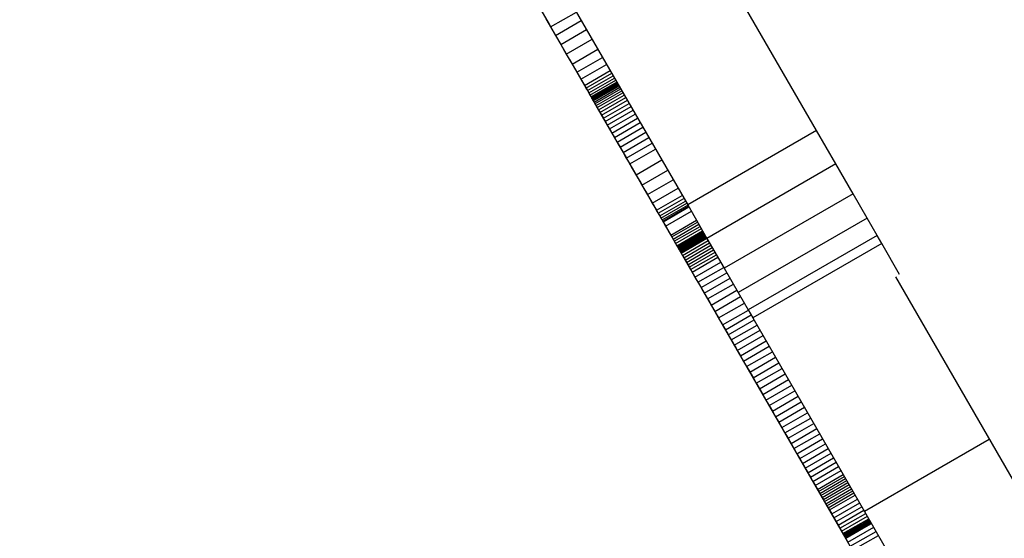
# Model space of a CAD drawing. Units: millimetres. Extents: x -7095 to 7880, y -8794 to 8952.
# Drawn here: x 3286 to 3352, y -547 to -512 of the extents above; entities that cross this region are included whole.
import ezdxf

# ---------------------------------------------------------------- set-up
doc = ezdxf.new("R2010")
doc.units = ezdxf.units.MM
doc.styles.get("Standard").update_dxf_attribs({"font": 'arial.ttf'})
doc.dimstyles.new('Kopia ISO-25', dxfattribs={"dimtxt": 300, "dimasz": 120, "dimexe": 1.25, "dimexo": 0.625, "dimgap": 100, "dimtad": 1, "dimlfac": 0.001, "dimrnd": 0.1, "dimtxsty": 'Standard', "dimblk": 'ARCHTICK', "dimcen": 2.5, "dimadec": 0, "dimazin": 0, "dimtfac": 1, "dimtmove": 0, "dimatfit": 3, "dimfxl": 1, "dimarcsym": 0})

# ---------------------------------------------------------------- blocks, each defined once
blk = doc.blocks.new('_ArchTick')
at = {"color": 0, "linetype": 'ByBlock', "const_width": 0.15}
blk.add_lwpolyline([(-0.5, -0.5), (0.5, 0.5)], dxfattribs=at)
blk = doc.blocks.new('*D2')
at = {"color": 0, "lineweight": -2}
for p, q in [((-4661.228, 3103.869), (-4661.228, -8728.527)), ((7813.664, 3103.869), (7813.664, -8728.527)), ((-4661.228, -8727.277), (7813.664, -8727.277))]:
    blk.add_line(p, q, dxfattribs=at)
at = {"layer": 'Defpoints', "color": 0}
for p in [(-4661.228, 3104.494), (7813.664, 3104.494), (7813.664, -8727.277)]:
    blk.add_point(p, dxfattribs=at)
at = {"color": 0, "lineweight": -2, "xscale": 120, "yscale": 120, "zscale": 120, "rotation": 180}
blk.add_blockref('_ArchTick', (-4661.228, -8727.277), dxfattribs=at)
at = {"color": 0, "lineweight": -2, "xscale": 120, "yscale": 120, "zscale": 120}
blk.add_blockref('_ArchTick', (7813.664, -8727.277), dxfattribs=at)
at = {"color": 0, "insert": (1576.218, -8446.991), "char_height": 300, "attachment_point": 5}
blk.add_mtext('12,5m', dxfattribs=at)
blk = doc.blocks.new('*D3')
at = {"color": 0, "lineweight": -2}
for p, q in [((352.085, 6946.189), (-6619.33, 6946.189)), ((-6618.08, 6946.189), (-6618.08, -6666.943)), ((3946.936, -6666.943), (-6619.33, -6666.943))]:
    blk.add_line(p, q, dxfattribs=at)
at = {"layer": 'Defpoints', "color": 0}
for p in [(352.71, 6946.189), (-6618.08, -6666.943), (3947.561, -6666.943)]:
    blk.add_point(p, dxfattribs=at)
at = {"color": 0, "lineweight": -2, "xscale": 120, "yscale": 120, "zscale": 120}
for p, rotation in [((-6618.08, 6946.189), 90), ((-6618.08, -6666.943), 270)]:
    blk.add_blockref('_ArchTick', p, dxfattribs=dict(at, rotation=rotation))
at = {"color": 0, "insert": (-6898.366, 139.623), "char_height": 300, "attachment_point": 5, "rotation": 90}
blk.add_mtext('13,6m', dxfattribs=at)
blk = doc.blocks.new('*D4')
at = {"color": 0, "lineweight": -2}
for p, q in [((315.834, 5350.05), (-5782.591, 5350.05)), ((-5781.341, -5269.025), (-5781.341, 5350.05)), ((4153.611, -5269.025), (-5782.591, -5269.025))]:
    blk.add_line(p, q, dxfattribs=at)
at = {"layer": 'Defpoints', "color": 0}
for p in [(-5781.341, 5350.05), (316.459, 5350.05), (4154.236, -5269.025)]:
    blk.add_point(p, dxfattribs=at)
at = {"color": 0, "lineweight": -2, "xscale": 120, "yscale": 120, "zscale": 120}
for p, rotation in [((-5781.341, 5350.05), 90), ((-5781.341, -5269.025), 270)]:
    blk.add_blockref('_ArchTick', p, dxfattribs=dict(at, rotation=rotation))
at = {"color": 0, "insert": (-6061.628, 40.512), "char_height": 300, "attachment_point": 5, "rotation": 90}
blk.add_mtext('10,6m', dxfattribs=at)
blk = doc.blocks.new('*D5')
at = {"color": 0, "lineweight": -2}
for p, q in [((-3200.815, 3128.869), (-3200.815, -7722.688)), ((6142.413, -2630.286), (6142.413, -7722.688)), ((-3200.815, -7721.438), (6142.413, -7721.438))]:
    blk.add_line(p, q, dxfattribs=at)
at = {"layer": 'Defpoints', "color": 0}
for p in [(-3200.815, 3129.494), (6142.413, -2629.661), (6142.413, -7721.438)]:
    blk.add_point(p, dxfattribs=at)
at = {"color": 0, "lineweight": -2, "xscale": 120, "yscale": 120, "zscale": 120, "rotation": 180}
blk.add_blockref('_ArchTick', (-3200.815, -7721.438), dxfattribs=at)
at = {"color": 0, "lineweight": -2, "xscale": 120, "yscale": 120, "zscale": 120}
blk.add_blockref('_ArchTick', (6142.413, -7721.438), dxfattribs=at)
at = {"color": 0, "insert": (1470.799, -7441.152), "char_height": 300, "attachment_point": 5}
blk.add_mtext('9,3m', dxfattribs=at)

msp = doc.modelspace()

# ---------------------------------------------------------------- linework, layer by layer
for p, q in [((3339.839, -519.442), (3296.874, -445.024)), ((3288.214, -450.024), (3331.179, -524.442)), ((3321.145, -511.062), (3321.864, -512.307)), ((3321.965, -512.483), (3323.698, -511.483)), ((3321.652, -511.94), (3321.965, -512.483)), ((3321.864, -512.307), (3321.864, -512.307)), ((3321.864, -512.307), (3322.558, -513.51)), ((3322.296, -513.056), (3324.028, -512.056)), ((3321.965, -512.483), (3322.296, -513.056)), ((3322.646, -513.662), (3324.378, -512.662)), ((3322.296, -513.056), (3322.646, -513.662)), ((3322.558, -513.51), (3322.558, -513.51)), ((3322.558, -513.51), (3323.229, -514.672)), ((3322.646, -513.662), (3323.017, -514.304)), ((3323.017, -514.304), (3324.749, -513.304)), ((3323.017, -514.304), (3323.41, -514.986)), ((3323.41, -514.986), (3325.142, -513.986)), ((3323.229, -514.672), (3323.229, -514.672)), ((3323.229, -514.672), (3323.877, -515.794)), ((3323.41, -514.986), (3323.723, -515.527)), ((3323.723, -515.527), (3325.455, -514.527)), ((3323.723, -515.527), (3323.997, -516.002)), ((3323.997, -516.002), (3325.729, -515.002)), ((3324.235, -516.414), (3325.967, -515.414)), ((3324.34, -516.597), (3326.072, -515.597)), ((3323.877, -515.794), (3323.877, -515.794)), ((3323.877, -515.794), (3324.501, -516.875)), ((3323.997, -516.002), (3324.235, -516.414)), ((3324.437, -516.765), (3326.169, -515.765)), ((3324.526, -516.919), (3326.258, -515.919)), ((3324.607, -517.059), (3326.339, -516.059)), ((3324.681, -517.186), (3326.413, -516.186)), ((3326.415, -516.19), (3324.683, -517.19)), ((3324.689, -517.201), (3326.421, -516.201)), ((3324.702, -517.224), (3326.435, -516.224)), ((3324.723, -517.26), (3326.455, -516.26)), ((3324.752, -517.309), (3326.484, -516.309)), ((3324.235, -516.414), (3324.34, -516.597)), ((3324.34, -516.597), (3324.437, -516.765)), ((3324.437, -516.765), (3324.526, -516.919)), ((3324.501, -516.875), (3324.501, -516.875)), ((3324.501, -516.875), (3325.103, -517.918)), ((3324.526, -516.919), (3324.607, -517.059)), ((3324.788, -517.372), (3326.52, -516.372)), ((3324.832, -517.449), (3326.564, -516.449)), ((3324.885, -517.541), (3326.617, -516.541)), ((3324.947, -517.647), (3326.679, -516.647)), ((3325.017, -517.768), (3326.749, -516.768)), ((3325.096, -517.906), (3326.828, -516.906)), ((3324.607, -517.059), (3324.681, -517.186)), ((3324.681, -517.186), (3324.683, -517.19)), ((3324.683, -517.19), (3324.689, -517.201)), ((3324.689, -517.201), (3324.702, -517.224)), ((3324.702, -517.224), (3324.723, -517.26)), ((3324.723, -517.26), (3324.752, -517.309)), ((3324.752, -517.309), (3324.788, -517.372)), ((3324.788, -517.372), (3324.832, -517.449)), ((3324.832, -517.449), (3324.885, -517.541)), ((3324.885, -517.541), (3324.947, -517.647)), ((3324.947, -517.647), (3325.017, -517.768)), ((3325.185, -518.059), (3326.917, -517.059)), ((3325.283, -518.229), (3327.015, -517.229)), ((3325.39, -518.415), (3327.122, -517.415)), ((3325.508, -518.619), (3327.24, -517.619)), ((3325.017, -517.768), (3325.096, -517.906)), ((3325.047, -517.82), (3325.067, -517.855)), ((3325.067, -517.855), (3325.11, -517.93)), ((3325.096, -517.906), (3325.185, -518.059)), ((3325.103, -517.918), (3325.103, -517.918)), ((3325.103, -517.918), (3325.682, -518.921)), ((3325.11, -517.93), (3325.158, -518.013)), ((3325.158, -518.013), (3325.211, -518.105)), ((3325.185, -518.059), (3325.283, -518.229)), ((3325.211, -518.105), (3325.269, -518.205)), ((3325.269, -518.205), (3325.331, -518.313)), ((3325.283, -518.229), (3325.39, -518.415)), ((3325.636, -518.841), (3327.368, -517.841)), ((3325.774, -519.08), (3327.506, -518.08)), ((3325.331, -518.313), (3325.398, -518.428)), ((3325.39, -518.415), (3325.508, -518.619)), ((3325.398, -518.428), (3325.469, -518.552)), ((3325.469, -518.552), (3325.545, -518.684)), ((3325.508, -518.619), (3325.636, -518.841)), ((3325.545, -518.684), (3325.625, -518.823)), ((3325.625, -518.823), (3325.71, -518.969)), ((3325.636, -518.841), (3325.774, -519.08)), ((3325.682, -518.921), (3325.682, -518.921)), ((3325.682, -518.921), (3326.239, -519.886)), ((3325.71, -518.969), (3325.799, -519.123)), ((3325.923, -519.338), (3327.655, -518.338)), ((3326.083, -519.615), (3327.815, -518.615)), ((3326.254, -519.911), (3327.986, -518.911)), ((3325.774, -519.08), (3325.923, -519.338)), ((3325.799, -519.123), (3325.989, -519.453)), ((3325.923, -519.338), (3326.083, -519.615)), ((3325.989, -519.453), (3326.196, -519.81)), ((3326.083, -519.615), (3326.254, -519.911)), ((3326.436, -520.226), (3328.168, -519.226)), ((3326.63, -520.562), (3328.362, -519.562)), ((3339.839, -519.442), (3331.179, -524.442)), ((3341.136, -521.688), (3339.839, -519.442)), ((3326.196, -519.81), (3326.418, -520.195)), ((3326.239, -519.886), (3326.239, -519.886)), ((3326.239, -519.886), (3326.51, -520.354)), ((3326.254, -519.911), (3326.436, -520.226)), ((3326.418, -520.195), (3326.655, -520.607)), ((3326.436, -520.226), (3326.63, -520.562)), ((3326.835, -520.918), (3328.567, -519.918)), ((3327.053, -521.295), (3328.785, -520.295)), ((3326.51, -520.354), (3326.51, -520.354)), ((3326.51, -520.354), (3326.775, -520.813)), ((3326.63, -520.562), (3326.835, -520.918)), ((3326.655, -520.607), (3326.908, -521.043)), ((3326.775, -520.813), (3326.775, -520.813)), ((3326.775, -520.813), (3327.034, -521.263)), ((3326.835, -520.918), (3327.053, -521.295)), ((3327.283, -521.693), (3329.015, -520.693)), ((3326.908, -521.043), (3327.174, -521.504)), ((3327.034, -521.263), (3327.034, -521.263)), ((3327.034, -521.263), (3327.289, -521.704)), ((3327.053, -521.295), (3327.283, -521.693)), ((3327.174, -521.504), (3327.453, -521.989)), ((3327.704, -522.422), (3329.436, -521.422)), ((3327.283, -521.693), (3327.704, -522.422)), ((3327.289, -521.704), (3327.289, -521.704)), ((3327.289, -521.704), (3327.538, -522.135)), ((3327.453, -521.989), (3327.746, -522.496)), ((3327.538, -522.135), (3327.538, -522.135)), ((3327.538, -522.135), (3327.781, -522.557)), ((3328.103, -523.113), (3329.835, -522.113)), ((3341.136, -521.688), (3332.476, -526.688)), ((3342.298, -523.701), (3341.136, -521.688)), ((3327.704, -522.422), (3328.103, -523.113)), ((3327.746, -522.496), (3327.834, -522.647)), ((3327.781, -522.557), (3327.781, -522.557)), ((3327.781, -522.557), (3328.02, -522.97)), ((3327.834, -522.647), (3327.84, -522.658)), ((3328.471, -523.751), (3330.203, -522.751)), ((3328.02, -522.97), (3328.02, -522.97)), ((3328.02, -522.97), (3328.253, -523.374)), ((3328.103, -523.113), (3328.471, -523.751)), ((3328.253, -523.374), (3328.253, -523.374)), ((3328.253, -523.374), (3328.482, -523.77)), ((3328.799, -524.32), (3330.531, -523.32)), ((3328.471, -523.751), (3328.799, -524.32)), ((3328.482, -523.77), (3328.482, -523.77)), ((3328.482, -523.77), (3328.705, -524.156)), ((3328.705, -524.156), (3328.705, -524.156)), ((3328.705, -524.156), (3328.923, -524.534)), ((3329.078, -524.803), (3330.81, -523.803)), ((3329.197, -525.008), (3330.929, -524.008)), ((3329.299, -525.185), (3331.031, -524.185)), ((3342.298, -523.701), (3333.638, -528.701)), ((3343.237, -525.327), (3342.298, -523.701)), ((3328.799, -524.32), (3329.078, -524.803)), ((3328.923, -524.534), (3328.923, -524.534)), ((3328.923, -524.534), (3329.136, -524.903)), ((3329.078, -524.803), (3329.197, -525.008)), ((3329.136, -524.903), (3329.136, -524.903)), ((3329.136, -524.903), (3329.344, -525.264)), ((3329.384, -525.333), (3331.116, -524.333)), ((3329.452, -525.45), (3331.184, -524.45)), ((3329.5, -525.533), (3331.232, -524.533)), ((3329.516, -525.562), (3331.248, -524.562)), ((3329.528, -525.581), (3331.26, -524.581)), ((3329.694, -525.87), (3331.426, -524.87)), ((3331.179, -524.442), (3332.476, -526.688)), ((3329.197, -525.008), (3329.299, -525.185)), ((3329.299, -525.185), (3329.384, -525.333)), ((3329.344, -525.264), (3329.344, -525.264)), ((3329.344, -525.264), (3329.547, -525.615)), ((3329.384, -525.333), (3329.452, -525.45)), ((3329.452, -525.45), (3329.5, -525.533)), ((3329.5, -525.533), (3329.516, -525.562)), ((3329.516, -525.562), (3329.528, -525.581)), ((3329.528, -525.581), (3329.694, -525.87)), ((3330.037, -526.464), (3331.769, -525.464)), ((3343.237, -525.327), (3334.577, -530.327)), ((3343.908, -526.489), (3343.237, -525.327)), ((3329.547, -525.615), (3329.547, -525.615)), ((3329.547, -525.615), (3329.746, -525.959)), ((3329.694, -525.87), (3330.037, -526.464)), ((3329.746, -525.959), (3329.746, -525.959)), ((3329.746, -525.959), (3329.939, -526.294)), ((3330.112, -526.594), (3331.844, -525.593)), ((3330.193, -526.735), (3331.926, -525.735)), ((3330.279, -526.883), (3332.011, -525.883)), ((3330.366, -527.033), (3332.098, -526.033)), ((3330.452, -527.182), (3332.184, -526.182)), ((3330.493, -527.254), (3332.225, -526.254)), ((3329.939, -526.294), (3329.939, -526.294)), ((3329.939, -526.294), (3330.128, -526.621)), ((3330.037, -526.464), (3330.112, -526.594)), ((3330.112, -526.594), (3330.193, -526.735)), ((3330.128, -526.621), (3330.128, -526.621)), ((3330.128, -526.621), (3330.311, -526.939)), ((3330.193, -526.735), (3330.279, -526.883)), ((3330.279, -526.883), (3330.366, -527.033)), ((3330.533, -527.323), (3332.265, -526.323)), ((3330.572, -527.39), (3332.304, -526.39)), ((3330.609, -527.454), (3332.341, -526.454)), ((3330.643, -527.514), (3332.375, -526.514)), ((3330.66, -527.542), (3332.392, -526.542)), ((3330.675, -527.569), (3332.407, -526.569)), ((3330.688, -527.591), (3332.42, -526.591)), ((3330.696, -527.605), (3332.428, -526.605)), ((3330.699, -527.61), (3332.431, -526.61)), ((3330.741, -527.683), (3332.473, -526.683)), ((3330.83, -527.837), (3332.562, -526.837)), ((3332.476, -526.688), (3333.638, -528.701)), ((3343.908, -526.489), (3335.248, -531.489)), ((3344.221, -527.031), (3343.908, -526.489)), ((3330.311, -526.939), (3330.311, -526.939)), ((3330.311, -526.939), (3330.49, -527.249)), ((3330.366, -527.033), (3330.452, -527.182)), ((3330.452, -527.182), (3330.493, -527.254)), ((3330.49, -527.249), (3330.49, -527.249)), ((3330.49, -527.249), (3330.665, -527.551)), ((3330.493, -527.254), (3330.533, -527.323)), ((3330.533, -527.323), (3330.572, -527.39)), ((3330.572, -527.39), (3330.609, -527.454)), ((3330.609, -527.454), (3330.643, -527.514)), ((3330.643, -527.514), (3330.66, -527.542)), ((3330.66, -527.542), (3330.675, -527.569)), ((3330.665, -527.551), (3330.665, -527.551)), ((3330.665, -527.551), (3330.835, -527.845)), ((3330.675, -527.569), (3330.688, -527.591)), ((3330.919, -527.992), (3332.651, -526.992)), ((3331.009, -528.148), (3332.741, -527.148)), ((3331.1, -528.305), (3332.832, -527.305)), ((3331.192, -528.464), (3332.924, -527.464)), ((3344.221, -527.031), (3335.561, -532.031)), ((3345.421, -529.11), (3344.221, -527.031)), ((3330.688, -527.591), (3330.696, -527.605)), ((3330.696, -527.605), (3330.699, -527.61)), ((3330.699, -527.61), (3330.741, -527.683)), ((3330.741, -527.683), (3330.83, -527.837)), ((3330.83, -527.837), (3330.919, -527.992)), ((3330.835, -527.845), (3330.835, -527.845)), ((3330.835, -527.845), (3331, -528.131)), ((3330.919, -527.992), (3331.009, -528.148)), ((3331, -528.131), (3331, -528.131)), ((3331, -528.131), (3331.16, -528.409)), ((3331.009, -528.148), (3331.1, -528.305)), ((3331.285, -528.625), (3333.017, -527.625)), ((3331.379, -528.788), (3333.111, -527.788)), ((3331.474, -528.953), (3333.206, -527.953)), ((3331.1, -528.305), (3331.192, -528.464)), ((3331.16, -528.409), (3331.16, -528.409)), ((3331.16, -528.409), (3331.316, -528.679)), ((3331.192, -528.464), (3331.285, -528.625)), ((3331.285, -528.625), (3331.379, -528.788)), ((3331.316, -528.679), (3331.316, -528.679)), ((3331.316, -528.679), (3331.468, -528.942)), ((3331.379, -528.788), (3331.474, -528.953)), ((3331.669, -529.29), (3333.401, -528.29)), ((3331.87, -529.638), (3333.602, -528.638)), ((3333.638, -528.701), (3334.577, -530.327)), ((3331.468, -528.942), (3331.468, -528.942)), ((3331.468, -528.942), (3331.615, -529.197)), ((3331.474, -528.953), (3331.669, -529.29)), ((3331.615, -529.197), (3331.615, -529.197)), ((3331.615, -529.197), (3331.757, -529.444)), ((3331.669, -529.29), (3331.87, -529.638)), ((3331.757, -529.444), (3331.757, -529.444)), ((3331.757, -529.444), (3331.896, -529.683)), ((3332.078, -529.999), (3333.81, -528.999)), ((3332.294, -530.373), (3334.026, -529.373)), ((3345.145, -529.27), (3359.146, -553.519)), ((3331.87, -529.638), (3332.078, -529.999)), ((3331.896, -529.683), (3331.896, -529.683)), ((3331.896, -529.683), (3332.03, -529.915)), ((3332.03, -529.915), (3332.03, -529.915)), ((3332.03, -529.915), (3332.159, -530.139)), ((3332.078, -529.999), (3332.294, -530.373)), ((3332.122, -530.075), (3332.126, -530.082)), ((3332.122, -530.075), (3332.122, -530.075)), ((3332.126, -530.082), (3332.126, -530.082)), ((3332.126, -530.082), (3332.137, -530.101)), ((3332.137, -530.101), (3332.137, -530.101)), ((3332.137, -530.101), (3332.155, -530.132)), ((3332.155, -530.132), (3332.155, -530.132)), ((3332.155, -530.132), (3332.179, -530.174)), ((3332.159, -530.139), (3332.159, -530.139)), ((3332.159, -530.139), (3332.285, -530.357)), ((3332.179, -530.174), (3332.179, -530.174)), ((3332.179, -530.174), (3332.21, -530.228)), ((3332.519, -530.763), (3334.251, -529.763)), ((3332.754, -531.169), (3334.486, -530.169)), ((3332.21, -530.228), (3332.21, -530.228)), ((3332.21, -530.228), (3332.248, -530.294)), ((3332.248, -530.294), (3332.248, -530.294)), ((3332.248, -530.294), (3332.293, -530.371)), ((3332.285, -530.357), (3332.285, -530.357)), ((3332.285, -530.357), (3332.406, -530.566)), ((3332.293, -530.371), (3332.293, -530.371)), ((3332.293, -530.371), (3332.345, -530.461)), ((3332.294, -530.373), (3332.519, -530.763)), ((3332.345, -530.461), (3332.345, -530.461)), ((3332.345, -530.461), (3332.403, -530.562)), ((3332.403, -530.562), (3332.403, -530.562)), ((3332.403, -530.562), (3332.468, -530.674)), ((3332.406, -530.566), (3332.406, -530.566)), ((3332.406, -530.566), (3332.523, -530.769)), ((3332.468, -530.674), (3332.468, -530.674)), ((3332.468, -530.674), (3332.54, -530.799)), ((3332.519, -530.763), (3332.754, -531.169)), ((3332.523, -530.769), (3332.523, -530.769)), ((3332.523, -530.769), (3332.635, -530.964)), ((3332.54, -530.799), (3332.54, -530.799)), ((3332.54, -530.799), (3332.619, -530.936)), ((3332.999, -531.594), (3334.731, -530.594)), ((3334.577, -530.327), (3335.248, -531.489)), ((3332.619, -530.936), (3332.619, -530.936)), ((3332.619, -530.936), (3332.704, -531.084)), ((3332.635, -530.964), (3332.635, -530.964)), ((3332.635, -530.964), (3332.744, -531.153)), ((3332.704, -531.084), (3332.704, -531.084)), ((3332.704, -531.084), (3332.797, -531.244)), ((3332.744, -531.153), (3332.744, -531.153)), ((3332.744, -531.153), (3332.849, -531.334)), ((3332.754, -531.169), (3332.999, -531.594)), ((3332.797, -531.244), (3332.797, -531.244)), ((3332.797, -531.244), (3332.896, -531.416)), ((3332.849, -531.334), (3332.849, -531.334)), ((3332.849, -531.334), (3332.949, -531.508)), ((3332.896, -531.416), (3332.896, -531.416)), ((3332.896, -531.416), (3333.002, -531.6)), ((3332.949, -531.508), (3332.949, -531.508)), ((3332.949, -531.508), (3333.046, -531.675)), ((3333.256, -532.039), (3334.988, -531.039)), ((3333.525, -532.505), (3335.257, -531.505)), ((3335.248, -531.489), (3335.561, -532.031)), ((3332.999, -531.594), (3333.256, -532.039)), ((3333.002, -531.6), (3333.002, -531.6)), ((3333.002, -531.6), (3333.116, -531.796)), ((3333.046, -531.675), (3333.046, -531.675)), ((3333.046, -531.675), (3333.139, -531.836)), ((3333.116, -531.796), (3333.116, -531.796)), ((3333.116, -531.796), (3333.236, -532.004)), ((3333.139, -531.836), (3333.139, -531.836)), ((3333.139, -531.836), (3333.227, -531.99)), ((3333.227, -531.99), (3333.227, -531.99)), ((3333.227, -531.99), (3333.312, -532.137)), ((3333.236, -532.004), (3333.236, -532.004)), ((3333.236, -532.004), (3334.488, -534.173)), ((3333.256, -532.039), (3333.525, -532.505)), ((3333.312, -532.137), (3333.312, -532.137)), ((3333.312, -532.137), (3333.393, -532.277)), ((3333.715, -532.834), (3335.447, -531.834)), ((3333.909, -533.171), (3335.641, -532.171)), ((3335.561, -532.031), (3343.072, -545.041)), ((3333.393, -532.277), (3333.393, -532.277)), ((3333.393, -532.277), (3333.471, -532.411)), ((3333.471, -532.411), (3333.471, -532.411)), ((3333.471, -532.411), (3333.544, -532.538)), ((3333.525, -532.505), (3333.715, -532.834)), ((3333.544, -532.538), (3333.544, -532.538)), ((3333.544, -532.538), (3333.69, -532.792)), ((3333.69, -532.792), (3333.69, -532.792)), ((3333.69, -532.792), (3333.768, -532.925)), ((3333.715, -532.834), (3333.909, -533.171)), ((3334.107, -533.514), (3335.84, -532.514)), ((3334.309, -533.863), (3336.041, -532.863)), ((3333.768, -532.925), (3333.768, -532.925)), ((3333.768, -532.925), (3333.848, -533.064)), ((3333.848, -533.064), (3333.848, -533.064)), ((3333.848, -533.064), (3333.931, -533.208)), ((3333.909, -533.171), (3334.107, -533.514)), ((3333.931, -533.208), (3333.931, -533.208)), ((3333.931, -533.208), (3334.018, -533.359)), ((3334.018, -533.359), (3334.018, -533.359)), ((3334.018, -533.359), (3334.109, -533.516)), ((3334.107, -533.514), (3334.309, -533.863)), ((3334.109, -533.516), (3334.109, -533.516)), ((3334.109, -533.516), (3334.204, -533.681)), ((3334.514, -534.218), (3336.246, -533.218)), ((3334.204, -533.681), (3334.204, -533.681)), ((3334.204, -533.681), (3334.303, -533.853)), ((3334.303, -533.853), (3334.303, -533.853)), ((3334.303, -533.853), (3334.407, -534.033)), ((3334.309, -533.863), (3334.514, -534.218)), ((3334.407, -534.033), (3334.407, -534.033)), ((3334.407, -534.033), (3334.516, -534.221)), ((3334.488, -534.173), (3334.488, -534.173)), ((3334.488, -534.173), (3341.149, -545.71)), ((3334.722, -534.578), (3336.454, -533.578)), ((3334.932, -534.942), (3336.664, -533.942)), ((3334.514, -534.218), (3334.722, -534.578)), ((3334.516, -534.221), (3334.516, -534.221)), ((3334.516, -534.221), (3334.63, -534.419)), ((3334.63, -534.419), (3334.63, -534.419)), ((3334.63, -534.419), (3334.749, -534.626)), ((3334.722, -534.578), (3334.932, -534.942)), ((3334.749, -534.626), (3334.749, -534.626)), ((3334.749, -534.626), (3334.875, -534.843)), ((3334.875, -534.843), (3334.875, -534.843)), ((3334.875, -534.843), (3335.006, -535.07)), ((3335.144, -535.309), (3336.876, -534.309)), ((3335.358, -535.679), (3337.09, -534.679)), ((3334.932, -534.942), (3335.144, -535.309)), ((3335.006, -535.07), (3335.006, -535.07)), ((3335.006, -535.07), (3335.143, -535.308)), ((3335.143, -535.308), (3335.143, -535.308)), ((3335.143, -535.308), (3335.287, -535.557)), ((3335.144, -535.309), (3335.358, -535.679)), ((3335.573, -536.052), (3337.305, -535.052)), ((3335.789, -536.426), (3337.521, -535.426)), ((3335.287, -535.557), (3335.287, -535.557)), ((3335.287, -535.557), (3335.438, -535.818)), ((3335.358, -535.679), (3335.573, -536.052)), ((3335.438, -535.818), (3335.438, -535.818)), ((3335.438, -535.818), (3335.596, -536.092)), ((3335.573, -536.052), (3335.789, -536.426)), ((3335.596, -536.092), (3335.596, -536.092)), ((3335.596, -536.092), (3335.761, -536.378)), ((3336.006, -536.802), (3337.738, -535.802)), ((3336.223, -537.177), (3337.955, -536.177)), ((3335.761, -536.378), (3335.761, -536.378)), ((3335.761, -536.378), (3336.114, -536.989)), ((3335.789, -536.426), (3336.006, -536.802)), ((3336.006, -536.802), (3336.223, -537.177)), ((3336.439, -537.553), (3338.171, -536.553)), ((3336.114, -536.989), (3336.114, -536.989)), ((3336.114, -536.989), (3336.5, -537.657)), ((3336.223, -537.177), (3336.439, -537.553)), ((3336.656, -537.928), (3338.388, -536.928)), ((3336.871, -538.301), (3338.603, -537.301)), ((3336.439, -537.553), (3336.656, -537.928)), ((3336.5, -537.657), (3336.5, -537.657)), ((3336.5, -537.657), (3336.92, -538.386)), ((3336.656, -537.928), (3336.871, -538.301)), ((3337.086, -538.672), (3338.818, -537.672)), ((3337.298, -539.04), (3339.03, -538.04)), ((3336.871, -538.301), (3337.086, -538.672)), ((3336.92, -538.386), (3336.92, -538.386)), ((3336.92, -538.386), (3337.377, -539.177)), ((3337.086, -538.672), (3337.298, -539.04)), ((3337.509, -539.406), (3339.241, -538.406)), ((3337.717, -539.767), (3339.45, -538.767)), ((3337.298, -539.04), (3337.509, -539.406)), ((3337.377, -539.177), (3337.377, -539.177)), ((3337.377, -539.177), (3337.873, -540.037)), ((3337.509, -539.406), (3337.717, -539.767)), ((3337.923, -540.123), (3339.655, -539.123)), ((3338.126, -540.474), (3339.858, -539.474)), ((3337.717, -539.767), (3337.923, -540.123)), ((3337.873, -540.037), (3337.873, -540.037)), ((3337.873, -540.037), (3338.411, -540.967)), ((3337.923, -540.123), (3338.126, -540.474)), ((3338.326, -540.82), (3340.058, -539.82)), ((3338.126, -540.474), (3338.326, -540.82)), ((3338.521, -541.159), (3340.253, -540.159)), ((3338.713, -541.49), (3340.445, -540.49)), ((3338.9, -541.814), (3340.632, -540.814)), ((3351.456, -540.2), (3343.072, -545.041)), ((3338.326, -540.82), (3338.521, -541.159)), ((3338.411, -540.967), (3338.411, -540.967)), ((3338.411, -540.967), (3338.84, -541.711)), ((3338.521, -541.159), (3338.713, -541.49)), ((3339.082, -542.13), (3340.814, -541.13)), ((3339.259, -542.437), (3340.991, -541.437)), ((3338.713, -541.49), (3338.9, -541.814)), ((3338.84, -541.711), (3338.84, -541.711)), ((3338.84, -541.711), (3339.251, -542.423)), ((3338.9, -541.814), (3339.082, -542.13)), ((3339.082, -542.13), (3339.259, -542.437)), ((3339.43, -542.734), (3341.162, -541.734)), ((3339.596, -543.02), (3341.328, -542.02)), ((3339.251, -542.423), (3339.251, -542.423)), ((3339.251, -542.423), (3339.644, -543.103)), ((3339.259, -542.437), (3339.43, -542.734)), ((3339.43, -542.734), (3339.596, -543.02)), ((3339.755, -543.296), (3341.487, -542.296)), ((3339.908, -543.56), (3341.64, -542.56)), ((3339.984, -543.692), (3341.716, -542.692)), ((3339.596, -543.02), (3339.755, -543.296)), ((3339.644, -543.103), (3339.644, -543.103)), ((3339.644, -543.103), (3340.019, -543.753)), ((3339.755, -543.296), (3339.908, -543.56)), ((3340.061, -543.826), (3341.793, -542.826)), ((3340.14, -543.962), (3341.872, -542.962)), ((3340.219, -544.099), (3341.951, -543.099)), ((3340.299, -544.238), (3342.031, -543.238)), ((3340.38, -544.378), (3342.112, -543.378)), ((3339.908, -543.56), (3339.984, -543.692)), ((3339.984, -543.692), (3340.061, -543.826)), ((3340.019, -543.753), (3340.019, -543.753)), ((3340.019, -543.753), (3340.377, -544.373)), ((3340.061, -543.826), (3340.14, -543.962)), ((3340.14, -543.962), (3340.219, -544.099)), ((3340.219, -544.099), (3340.299, -544.238)), ((3340.461, -544.518), (3342.193, -543.518)), ((3340.542, -544.658), (3342.274, -543.658)), ((3340.622, -544.798), (3342.354, -543.798)), ((3340.702, -544.936), (3342.434, -543.936)), ((3340.299, -544.238), (3340.38, -544.378)), ((3340.377, -544.373), (3340.377, -544.373)), ((3340.377, -544.373), (3340.719, -544.965)), ((3340.38, -544.378), (3340.461, -544.518)), ((3340.461, -544.518), (3340.542, -544.658)), ((3340.542, -544.658), (3340.622, -544.798)), ((3340.575, -544.716), (3340.675, -544.889)), ((3340.859, -545.208), (3342.591, -544.208)), ((3341.011, -545.471), (3342.743, -544.471)), ((3341.156, -545.722), (3342.888, -544.722)), ((3340.622, -544.798), (3340.702, -544.936)), ((3340.675, -544.889), (3340.98, -545.417)), ((3340.702, -544.936), (3340.859, -545.208)), ((3340.719, -544.965), (3340.719, -544.965)), ((3340.719, -544.965), (3341.044, -545.529)), ((3340.859, -545.208), (3341.011, -545.471)), ((3340.98, -545.417), (3341.301, -545.973)), ((3341.291, -545.956), (3343.023, -544.956)), ((3341.414, -546.17), (3343.146, -545.17)), ((3341.525, -546.361), (3343.257, -545.361)), ((3343.072, -545.041), (3370.002, -591.685)), ((3341.011, -545.471), (3341.156, -545.722)), ((3341.044, -545.529), (3341.044, -545.529)), ((3341.044, -545.529), (3341.354, -546.066)), ((3341.149, -545.71), (3341.149, -545.71)), ((3341.149, -545.71), (3343.082, -549.058)), ((3341.156, -545.722), (3341.291, -545.956)), ((3341.291, -545.956), (3341.414, -546.17)), ((3341.301, -545.973), (3341.628, -546.54)), ((3341.354, -546.066), (3341.354, -546.066)), ((3341.354, -546.066), (3341.649, -546.577)), ((3341.619, -546.525), (3343.351, -545.525)), ((3341.66, -546.596), (3343.392, -545.596)), ((3341.697, -546.659), (3343.429, -545.659)), ((3341.728, -546.713), (3343.46, -545.713)), ((3341.754, -546.758), (3343.486, -545.758)), ((3341.775, -546.795), (3343.507, -545.795)), ((3341.79, -546.821), (3343.522, -545.821)), ((3341.8, -546.837), (3343.532, -545.837)), ((3341.803, -546.843), (3343.535, -545.843)), ((3341.953, -547.103), (3343.685, -546.103)), ((3341.414, -546.17), (3341.525, -546.361)), ((3341.525, -546.361), (3341.619, -546.525)), ((3341.619, -546.525), (3341.66, -546.596)), ((3341.628, -546.54), (3341.66, -546.596)), ((3341.649, -546.577), (3341.649, -546.577)), ((3341.649, -546.577), (3341.93, -547.063)), ((3341.66, -546.596), (3341.697, -546.659)), ((3341.697, -546.659), (3341.728, -546.713)), ((3341.728, -546.713), (3341.754, -546.758)), ((3341.754, -546.758), (3341.775, -546.795)), ((3342.112, -547.378), (3343.844, -546.378)), ((3342.266, -547.645), (3343.998, -546.645)), ((3341.775, -546.795), (3341.79, -546.821)), ((3341.79, -546.821), (3341.8, -546.837)), ((3341.8, -546.837), (3341.803, -546.843))]:
    msp.add_line(p, q)

# ---------------------------------------------------------------- dimensions: what is measured, and where the dimension line sits
for base, p1, p2, picture, middle in [((-6618.08, -6666.943), (352.71, 6946.189), (3947.561, -6666.943), '*D3', (-6898.366, 139.623)), ((-5781.341, 5350.05), (4154.236, -5269.025), (316.459, 5350.05), '*D4', (-6061.628, 40.512))]:
    dim = msp.add_linear_dim(base=base, p1=p1, p2=p2, angle=90, dimstyle='Kopia ISO-25', override={"dimpost": 'm'})
    dim.commit()
    dim.dimension.update_dxf_attribs({"geometry": picture, "text_midpoint": middle})
for base, p1, p2, picture, middle in [((6142.413, -7721.438), (-3200.815, 3129.494), (6142.413, -2629.661), '*D5', (1470.799, -7441.152)), ((7813.664, -8727.277), (-4661.228, 3104.494), (7813.664, 3104.494), '*D2', (1576.218, -8446.991))]:
    dim = msp.add_linear_dim(base=base, p1=p1, p2=p2, dimstyle='Kopia ISO-25', override={"dimpost": 'm'})
    dim.commit()
    dim.dimension.update_dxf_attribs({"geometry": picture, "text_midpoint": middle})

doc.saveas('drawing.dxf')
